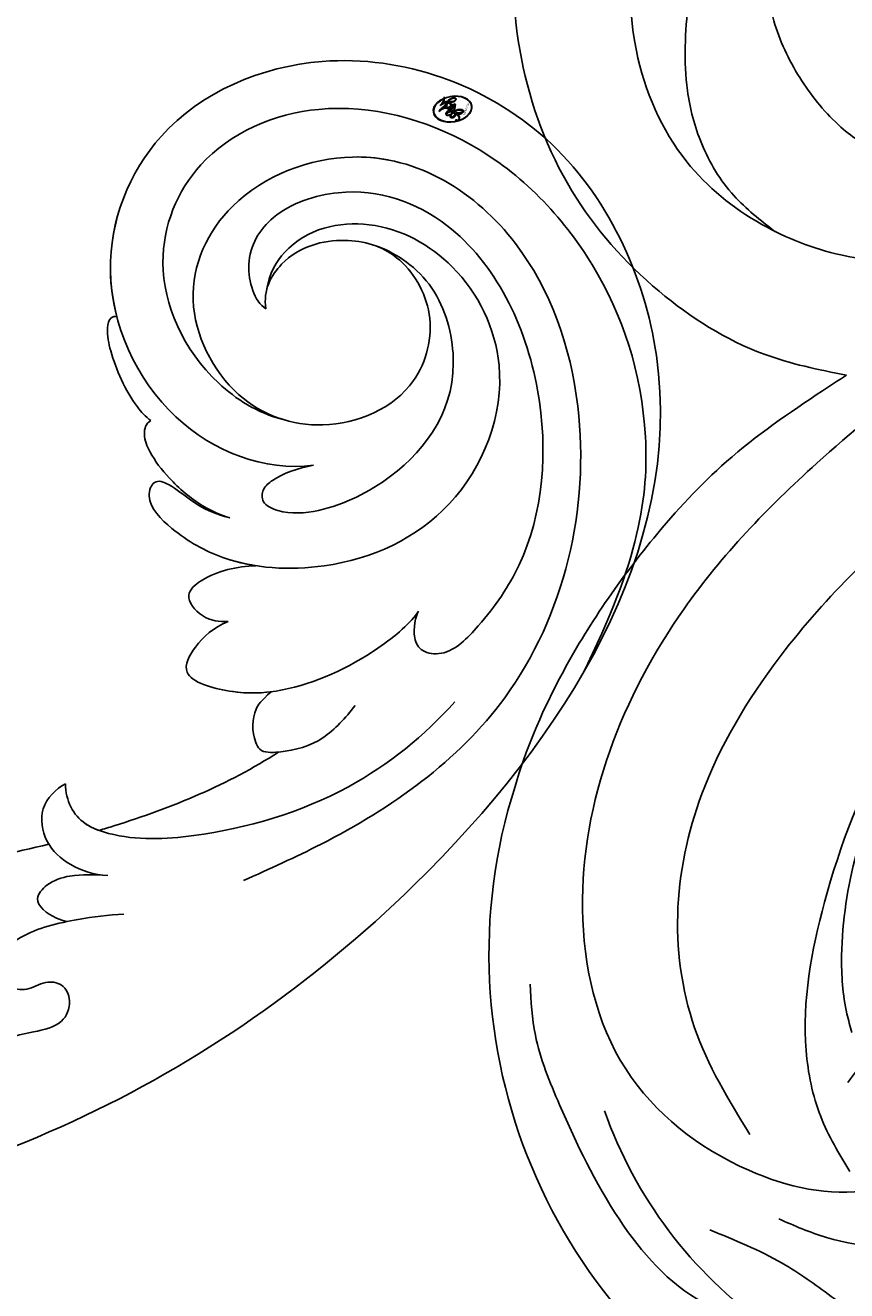
# Model space of a CAD drawing. Units: millimetres. Extents: x 282 to 2802, y 240 to 2022.
# Drawn here: x 2509 to 2512, y 631 to 636 of the extents above; entities that cross this region are included whole.
import ezdxf

# ---------------------------------------------------------------- set-up
doc = ezdxf.new("R2010")
doc.units = ezdxf.units.MM
doc.layers.add('H-06.木作(細線)', color=8, linetype='Continuous')
doc.layers.add('H-08.木作(細線)', color=8, linetype='Continuous')
doc.layers.add('logo', color=240, linetype='Continuous', plot=False)
doc.styles.get("Standard").update_dxf_attribs({"font": 'arial.ttf'})

# ---------------------------------------------------------------- blocks, each defined once
blk = doc.blocks.new('SE-21052L-d')
at = {"layer": 'H-08.木作(細線)', "ltscale": 0.2}
for centre, radius, start, end in [((-91.365, -49.104), 25.448, 180.56914, 341.75726), ((-92.112, -49.889), 20.316, 217.50607, 252.93435)]:
    blk.add_arc(centre, radius, start, end, dxfattribs=at)
for points, knots in [([(-100.91, -21.087), (-100.427, -20.397), (-99.239, -18.698), (-98.165, -15.776), (-98.709, -12.744), (-99.771, -10.331), (-102.082, -9.101), (-103.836, -9.012), (-105.904, -9.269), (-105.483, -10.715), (-104.211, -11.593), (-103.583, -13.893), (-103.513, -16.483), (-104.778, -19.054), (-107.129, -20.888), (-110.437, -21.623), (-114.347, -21.423), (-118.832, -19.724), (-122.925, -15.107), (-124.541, -8.264), (-124.093, -1.446), (-122.69, 3.968), (-120.653, 6.943), (-119.296, 7.749), (-119.087, 7.872)], [0, 0, 0, 0, 2.535047, 6.238653, 8.902579, 11.632887, 13.846048, 16.12668, 17.619345, 18.289421, 19.959844, 22.190887, 25.021978, 27.650399, 30.442517, 33.678678, 37.58714, 42.08362, 47.688338, 55.325891, 62.501822, 68.044834, 72.043852, 72.769048, 72.769048, 72.769048, 72.769048]), ([(-100.91, -21.087), (-100.427, -20.397), (-99.239, -18.698), (-98.165, -15.776), (-98.709, -12.744), (-99.771, -10.331), (-102.082, -9.101), (-103.836, -9.012), (-105.904, -9.269), (-105.483, -10.715), (-104.211, -11.593), (-103.583, -13.893), (-103.513, -16.483), (-104.778, -19.054), (-107.129, -20.888), (-110.437, -21.623), (-114.347, -21.423), (-118.832, -19.724), (-122.925, -15.107), (-124.541, -8.264), (-124.093, -1.446), (-122.69, 3.968), (-120.653, 6.943), (-119.296, 7.749), (-119.087, 7.872)], [0, 0, 0, 0, 2.535047, 6.238653, 8.902579, 11.632887, 13.846048, 16.12668, 17.619345, 18.289421, 19.959844, 22.190887, 25.021978, 27.650399, 30.442517, 33.678678, 37.58714, 42.08362, 47.688338, 55.325891, 62.501822, 68.044834, 72.043852, 72.769048, 72.769048, 72.769048, 72.769048]), ([(-117.602, 1.065), (-118.088, 0.334), (-119.383, -1.612), (-120.502, -5.177), (-121.124, -9.081), (-120.526, -12.862), (-119.666, -16.071), (-117.948, -18.73), (-115.914, -20.482), (-114.233, -21.079), (-113.439, -21.362)], [0, 0, 0, 0, 2.622741, 6.987434, 11.086583, 14.348439, 18.402811, 20.942882, 23.748125, 26.260872, 26.260872, 26.260872, 26.260872]), ([(-108.246, -26.611), (-109.549, -26.785), (-112.724, -27.138), (-117.91, -25.843), (-123.246, -22.72), (-127.371, -17.572), (-129.537, -11.46), (-129.462, -7.269), (-129.24, -5.358)], [1.052999, 1.052999, 1.052999, 1.052999, 6.874542, 15.238926, 24.315759, 34.000969, 44.021642, 52.517784, 52.517784, 52.517784, 52.517784]), ([(-108.246, -26.611), (-109.549, -26.785), (-112.724, -27.138), (-117.91, -25.843), (-123.246, -22.72), (-127.371, -17.572), (-129.537, -11.46), (-129.462, -7.269), (-129.24, -5.358)], [1.052999, 1.052999, 1.052999, 1.052999, 6.874542, 15.238926, 24.315759, 34.000969, 44.021642, 52.517784, 52.517784, 52.517784, 52.517784]), ([(-108.246, -26.611), (-109.549, -26.785), (-112.724, -27.138), (-117.91, -25.843), (-123.246, -22.72), (-127.371, -17.572), (-129.537, -11.46), (-129.462, -7.269), (-129.24, -5.358)], [1.052999, 1.052999, 1.052999, 1.052999, 6.874542, 15.238926, 24.315759, 34.000969, 44.021642, 52.517784, 52.517784, 52.517784, 52.517784]), ([(-118.421, -7.878), (-118.218, -8.502), (-117.707, -10.046), (-116.558, -12.398), (-114.523, -14.451), (-112.26, -15.903), (-109.685, -16.616), (-107.078, -16.125), (-105.828, -13.888), (-106.315, -11.883), (-107.692, -11.066), (-109.229, -10.856), (-109.581, -8.625), (-109.09, -7.237), (-108.66, -6.529)], [0.278978, 0.278978, 0.278978, 0.278978, 3.207804, 7.528044, 11.790576, 15.931557, 19.338527, 23.65486, 26.416668, 29.949366, 31.408605, 33.434312, 36.153304, 39.788798, 39.788798, 39.788798, 39.788798]), ([(-118.421, -7.878), (-118.218, -8.502), (-117.707, -10.046), (-116.558, -12.398), (-114.523, -14.451), (-112.26, -15.903), (-109.685, -16.616), (-107.078, -16.125), (-105.828, -13.888), (-106.315, -11.883), (-107.692, -11.066), (-109.229, -10.856), (-109.581, -8.625), (-109.09, -7.237), (-108.66, -6.529)], [0.278978, 0.278978, 0.278978, 0.278978, 3.207804, 7.528044, 11.790576, 15.931557, 19.338527, 23.65486, 26.416668, 29.949366, 31.408605, 33.434312, 36.153304, 39.788798, 39.788798, 39.788798, 39.788798]), ([(-118.421, -7.878), (-118.218, -8.502), (-117.707, -10.046), (-116.558, -12.398), (-114.523, -14.451), (-112.26, -15.903), (-109.685, -16.616), (-107.078, -16.125), (-105.828, -13.888), (-106.315, -11.883), (-107.692, -11.066), (-109.229, -10.856), (-109.581, -8.625), (-109.09, -7.237), (-108.66, -6.529)], [0.278978, 0.278978, 0.278978, 0.278978, 3.207804, 7.528044, 11.790576, 15.931557, 19.338527, 23.65486, 26.416668, 29.949366, 31.408605, 33.434312, 36.153304, 39.788798, 39.788798, 39.788798, 39.788798]), ([(-98.013, -57.526), (-97.829, -56.96), (-97.398, -55.637), (-95.705, -53.734), (-92.736, -54.048), (-91.792, -56.439), (-92.279, -59.431), (-95.64, -62.636), (-101.691, -63.209), (-108.555, -60.753), (-113.884, -51.777), (-113.213, -40.616), (-107.974, -29.803), (-100.896, -19.568), (-87.387, -14.479), (-75.711, -14.061), (-68.968, -14.809), (-66.9, -15.039)], [0, 0, 0, 0, 1.787466, 4.171115, 7.106903, 8.71955, 11.32979, 15.806803, 21.448144, 28.787519, 36.408364, 51.00142, 60.062797, 72.568663, 87.132299, 101.231218, 107.470552, 107.470552, 107.470552, 107.470552]), ([(-98.013, -57.526), (-97.829, -56.96), (-97.398, -55.637), (-95.705, -53.734), (-92.736, -54.048), (-91.792, -56.439), (-92.279, -59.431), (-95.64, -62.636), (-101.691, -63.209), (-108.555, -60.753), (-113.884, -51.777), (-113.213, -40.616), (-107.974, -29.803), (-100.896, -19.568), (-87.387, -14.479), (-75.711, -14.061), (-68.968, -14.809), (-66.9, -15.039)], [0, 0, 0, 0, 1.787466, 4.171115, 7.106903, 8.71955, 11.32979, 15.806803, 21.448144, 28.787519, 36.408364, 51.00142, 60.062797, 72.568663, 87.132299, 101.231218, 107.470552, 107.470552, 107.470552, 107.470552]), ([(-101.54, -61.193), (-102.981, -60), (-105.795, -57.572), (-108.298, -52.354), (-108.845, -46.076), (-106.947, -38.402), (-102.99, -30.902), (-97.405, -24.107), (-90.556, -19.999), (-82.585, -17.21), (-74.29, -16.182), (-66.687, -17.018), (-60.158, -18.811), (-55.028, -20.724), (-50.817, -23.09), (-48.061, -26.67), (-43.174, -29.281), (-36.942, -33.282), (-29.798, -36.329), (-22.441, -39.728), (-15.315, -41.34), (-7.763, -43.285), (-0.714, -44.111), (7.035, -44.449), (13.679, -44.327), (18.622, -44.372), (21.202, -44.685), (22.804, -45.892), (24.47, -45.42), (25.312, -44.324), (24.792, -42.795), (22.46, -42.373), (18.268, -43.569), (10.658, -43.227), (1.219, -43.428), (-7.709, -42.639), (-12.937, -41.8), (-14.975, -41.463)], [0, 0, 0, 0, 8.246768, 16.588405, 25.004942, 35.80148, 51.102996, 62.53475, 74.283446, 86.204232, 99.993534, 111.142209, 119.999693, 129.929281, 135.747189, 141.214736, 149.44661, 160.402362, 174.345444, 183.92633, 196.439119, 206.7614, 218.648939, 227.931557, 241.363257, 248.006511, 250.367665, 252.718494, 255.565278, 257.223494, 259.234687, 261.448415, 266.980454, 278.6872, 294.874226, 309.266146, 318.472123, 318.472123, 318.472123, 318.472123]), ([(-101.54, -61.193), (-102.981, -60), (-105.795, -57.572), (-108.298, -52.354), (-108.845, -46.076), (-106.947, -38.402), (-102.99, -30.902), (-97.405, -24.107), (-90.556, -19.999), (-82.585, -17.21), (-74.29, -16.182), (-66.687, -17.018), (-60.158, -18.811), (-55.038, -20.72), (-51.921, -22.47), (-50.943, -23.324)], [0, 0, 0, 0, 8.246768, 16.588405, 25.004942, 35.80148, 51.102996, 62.53475, 74.283446, 86.204232, 99.993534, 111.142209, 119.999693, 129.929281, 135.700853, 135.700853, 135.700853, 135.700853]), ([(-88.207, -25.712), (-89.762, -26.856), (-93.232, -29.41), (-98.044, -34.56), (-101.555, -41.746), (-101.864, -49.548), (-101.043, -55.646), (-98.887, -59.449), (-97.372, -60.758), (-96.645, -61.387)], [0, 0, 0, 0, 5.786827, 12.909203, 20.968112, 29.136283, 36.015411, 39.118553, 41.987604, 41.987604, 41.987604, 41.987604]), ([(-116.811, -49.357), (-116.872, -47.61), (-116.5, -43.2), (-114.826, -37.412), (-112.313, -31.837), (-109.936, -28.732), (-108.522, -26.955), (-108.246, -26.611)], [154.015127, 154.015127, 154.015127, 154.015127, 161.78847, 173.523685, 180.743425, 188.893524, 190.857083, 190.857083, 190.857083, 190.857083]), ([(-116.811, -49.357), (-116.872, -47.61), (-116.5, -43.2), (-114.826, -37.412), (-112.313, -31.837), (-109.936, -28.732), (-108.522, -26.955), (-108.246, -26.611)], [154.015127, 154.015127, 154.015127, 154.015127, 161.78847, 173.523685, 180.743425, 188.893524, 190.857083, 190.857083, 190.857083, 190.857083]), ([(-116.811, -49.357), (-116.872, -47.61), (-116.5, -43.2), (-114.826, -37.412), (-112.313, -31.837), (-109.936, -28.732), (-108.522, -26.955), (-108.246, -26.611)], [154.015127, 154.015127, 154.015127, 154.015127, 161.78847, 173.523685, 180.743425, 188.893524, 190.857083, 190.857083, 190.857083, 190.857083]), ([(-96.422, -34.435), (-96.999, -35.126), (-98.94, -37.449), (-100.802, -41.907), (-101.117, -47.312), (-100.436, -51.428), (-99.39, -54.039), (-98.72, -55.027), (-98.552, -55.269)], [0, 0, 0, 0, 4.008709, 13.477984, 20.83802, 27.909587, 31.9186, 33.229663, 33.229663, 33.229663, 33.229663]), ([(-99.066, -64.477), (-98.288, -64.549), (-95.738, -64.782), (-91.648, -63.676), (-89.089, -59.754), (-88.179, -55.879), (-89.196, -53.393), (-89.891, -52.541)], [0, 0, 0, 0, 3.498319, 11.462753, 17.149396, 23.616232, 28.425788, 28.425788, 28.425788, 28.425788]), ([(-98.074, -69.31), (-99.117, -69.351), (-102, -69.463), (-106.384, -66.841), (-109.731, -63.306), (-112.313, -60.319), (-113.02, -58.523), (-113.31, -57.787)], [0, 0, 0, 0, 3.091286, 8.547936, 14.466511, 17.865518, 20.224574, 20.224574, 20.224574, 20.224574]), ([(-86.674, -59.15), (-86.937, -59.439), (-87.53, -60.45), (-87.684, -62.271), (-87.597, -64.365), (-88.623, -66.236), (-90.267, -67.511), (-92.809, -67.995), (-95.439, -67.181), (-98.555, -66.173), (-100.691, -66.031), (-101.915, -65.95)], [6.200559, 6.200559, 6.200559, 6.200559, 7.925105, 11.247529, 14.203145, 17.127943, 20.355952, 23.173676, 28.296398, 32.344453, 37.779334, 37.779334, 37.779334, 37.779334])]:
    blk.add_open_spline(points, degree=3, knots=knots, dxfattribs=at)
blk = doc.blocks.new('logo')
at = {"layer": 'logo'}
h = blk.add_hatch(color=256, dxfattribs=at)
edge = h.paths.add_edge_path()
edge.add_ellipse((0.18, 0.605), major_axis=(0.323, 0.566), ratio=0.659111, start_angle=263.8576, end_angle=429.825)
edge.add_arc((0.018, 1.392), 0.399, 258.9967, 261.058)
edge.add_ellipse((0.179, 0.602), major_axis=(0.314, 0.551), ratio=0.659838, start_angle=263.243, end_angle=428.5195, ccw=False)
edge.add_arc((0.507, 0.375), 0.0433, 263.9962, 282.4455)
edge = h.paths.add_edge_path()
edge.add_ellipse((0.179, 0.602), major_axis=(0.314, 0.551), ratio=0.659838, start_angle=70.2744, end_angle=262.8394, ccw=False)
edge.add_arc((0.031, 1.204), 0.237, 245.2323, 248.2557, ccw=False)
edge.add_ellipse((0.18, 0.605), major_axis=(0.323, 0.566), ratio=0.659111, start_angle=71.1999, end_angle=263.5875)
edge.add_arc((0.503, 0.367), 0.0389, 266.4658, 288.3928, ccw=False)
edge = h.paths.add_edge_path(flags=17)
edge.add_line((0.196, 1.02), (0.196, 1.034))
edge.add_arc((0.018, 1.392), 0.399, 261.058, 296.4699, ccw=False)
edge.add_ellipse((0.179, 0.602), major_axis=(0.314, 0.551), ratio=0.659838, start_angle=68.5195, end_angle=70.2744)
edge.add_arc((0.031, 1.204), 0.237, 248.2557, 287.7329)
edge.add_arc((0.179, 0.843), 0.155, 119.2735, 139.7006)
edge.add_arc((0.447, 0.586), 0.526, 137.2638, 146.3296)
edge.add_arc((0.7, 0.487), 0.794, 150.4954, 153.1332)
edge.add_arc((0.175, 0.067), 0.799, 100.8186, 103.2077, ccw=False)
edge.add_arc((0.303, 0.684), 0.325, 138.9231, 148.8948, ccw=False)
edge.add_arc((0.625, 0.395), 0.758, 124.4657, 138.4002, ccw=False)
edge = h.paths.add_edge_path()
edge.add_arc((0.031, 1.204), 0.237, 233.3596, 245.2323)
edge.add_ellipse((0.18, 0.605), major_axis=(0.323, 0.566), ratio=0.659111, start_angle=69.825, end_angle=71.1999, ccw=False)
edge.add_arc((0.018, 1.392), 0.399, 251.1923, 258.9967, ccw=False)
h.paths.add_polyline_path([(-0.052, 0.816, -0.021859), (-0.015, 0.831, -0.004955), (-0.008, 0.845, 0.012967), (-0.048, 0.835, 0.223317), (-0.201, 0.653, 0.425243), (-0.168, 0.61, 0.393247), (-0.018, 0.739, -0.084558), (0.019, 0.842, 0.019194), (-0.015, 0.831, 0.004726), (-0.021, 0.818, 0.021148), (-0.039, 0.731, -0.080721), (-0.066, 0.665, -0.104113), (-0.11, 0.634, -0.094873), (-0.162, 0.621, -0.207877), (-0.181, 0.643, -0.223034), (-0.178, 0.671, -0.16869)], flags=17)
h.paths.add_polyline_path([(0.36, 0.974, 0.088592), (0.284, 0.953, 0.140724), (0.198, 0.82, -0.012272), (0.202, 0.815, -0.041532), (0.215, 0.797, 0.005558), (0.221, 0.816, -0.187874)], flags=17)
h.paths.add_polyline_path([(0.19, 0.73, 0.011592), (0.205, 0.768, 0.056884), (0.192, 0.79, -0.271208), (0.105, 0.711, -0.679677), (0.04, 0.816, -0.290071), (0.157, 0.822, -0.103922), (0.192, 0.79, 0.053349), (0.197, 0.815, -0.004508), (0.198, 0.82, 0.220604), (0.098, 0.865, -0.015501), (0.046, 0.849, 0.008768), (0.03, 0.845, 0.029539), (0.018, 0.836, 1.009367)], flags=17)
h.paths.add_polyline_path([(0.215, 0.797, -0.008928), (0.205, 0.768, -0.347678), (0.168, 0.631, 0.00727), (0.064, 0.579, -0.035606), (0.059, 0.576, 0.01139), (0.067, 0.571, 0.012101), (0.155, 0.61, 0.461639)], flags=17)
h.paths.add_polyline_path([(0.108, 0.674, 0.433181), (0.027, 0.632, 0.04486), (0.026, 0.62, -0.026783), (0.038, 0.622, -0.142026), (0.05, 0.642, -0.307429), (0.086, 0.662, -0.953401), (0.071, 0.621, 0.069613), (0.038, 0.622, 0.042891), (0.037, 0.615, -0.067719), (0.07, 0.614, 0.893379)], flags=17)
h.paths.add_polyline_path([(0.021, 0.612, -0.009243), (0.026, 0.613, -0.026651), (0.026, 0.62, 0.013684), (0.019, 0.619, 0.174326), (-0.003, 0.606, 0.391287), (0.006, 0.571, 0.210555), (0.042, 0.563), (0.043, 0.562, 0.001326), (0.053, 0.565, -0.005065), (0.05, 0.567, -0.027528), (0.045, 0.572, -0.195292), (0.017, 0.58, -0.659298)], flags=17)
h.paths.add_polyline_path([(0.037, 0.615, 0.023127), (0.026, 0.613, 0.184672), (0.045, 0.572, 0.098355), (0.059, 0.576, -0.009788), (0.052, 0.58, -0.240413)], flags=17)
h.paths.add_polyline_path([(0.067, 0.571, -0.002039), (0.053, 0.565, 0.07599), (0.096, 0.548, 0.108431), (0.234, 0.551, -0.004552), (0.233, 0.557, -0.028332), (0.168, 0.549, -0.123708)], flags=17)
h.paths.add_polyline_path([(0.396, 0.739, -0.55173), (0.424, 0.688, -0.18979), (0.304, 0.573, -0.013881), (0.272, 0.565, 0.011039), (0.273, 0.556, 0.022162), (0.295, 0.562, -0.010966), (0.311, 0.568, -0.001761), (0.346, 0.584, 0.034744), (0.376, 0.603, 0.086103), (0.433, 0.672, 0.506659), (0.398, 0.764, 0.355205), (0.25, 0.674, 0.093422), (0.233, 0.557, 0.017263), (0.272, 0.565, -0.31391)], flags=17)
h.paths.add_polyline_path([(0.259, 0.546, -0.009702), (0.273, 0.553, -0.004936), (0.273, 0.556, -0.035369), (0.237, 0.552, -0.002587), (0.234, 0.551, 0.014405), (0.235, 0.532, -0.020509)], flags=17)
h.paths.add_polyline_path([(0.273, 0.547, -0.007857), (0.273, 0.553, 0.009702), (0.259, 0.546, 0.020509), (0.235, 0.532, 0.000681), (0.235, 0.532, -0.002588), (0.236, 0.526, -0.013713), (0.249, 0.534, -0.01198)], flags=17)
h.paths.add_polyline_path([(0.278, 0.52, -0.036579), (0.273, 0.547, 0.01198), (0.249, 0.534, 0.013411), (0.236, 0.526, 0.001089), (0.235, 0.525, 0.015933), (0.236, 0.427, -0.190203), (0.187, 0.304, -0.266161), (0.121, 0.269, -0.207317), (0.183, 0.477, -0.064593), (0.235, 0.525, -0.001017), (0.235, 0.532, -0.000681), (0.235, 0.532, 0.152538), (0.108, 0.383, 0.230241), (0.111, 0.238, 0.234095), (0.211, 0.271, 0.172717), (0.274, 0.375, 0.028132), (0.281, 0.441, -0.014352), (0.282, 0.459, 0.062016), (0.314, 0.448, 0.349487), (0.465, 0.526, 0.392407), (0.436, 0.606, 0.130108), (0.383, 0.6, 0.001865), (0.346, 0.584, -0.054721), (0.295, 0.562, 0.014593), (0.273, 0.553, 0.007857), (0.273, 0.547, -0.01108), (0.297, 0.557, -0.100678), (0.408, 0.588, -0.349203), (0.432, 0.566, -0.402437), (0.316, 0.465, -0.009974), (0.317, 0.469, 0.613372), (0.295, 0.508, 0.175713), (0.279, 0.503, -0.002484), (0.28, 0.49, -0.463644), (0.302, 0.493, -0.513768), (0.3, 0.467, -0.075052), (0.281, 0.477, 0.007944)], flags=17)
h.paths.add_polyline_path([(0.314, 0.448, -0.062016), (0.282, 0.459, -0.007786), (0.281, 0.441, 0.027572), (0.283, 0.405, 0.0582), (0.284, 0.397, 0.26466), (0.379, 0.293, 0.315327), (0.495, 0.329, -0.025867), (0.491, 0.33, -0.380363), (0.353, 0.328, -0.153954), (0.315, 0.405, -0.090831)], flags=17)
h.paths.add_polyline_path([(0.464, 0.368, 0.336432), (0.491, 0.33, 0.025867), (0.495, 0.329, 0.026394), (0.499, 0.332, -0.025927), (0.494, 0.333, -0.173285), (0.471, 0.351, -0.685315), (0.487, 0.383, -0.491027), (0.503, 0.345, -0.040547), (0.494, 0.333, 0.025927), (0.499, 0.332, 0.139653), (0.512, 0.356, 1.004843)], flags=17)
h.paths.add_polyline_path([(0.406, 1.004, 0.143839), (0.349, 0.996, 0.069213), (0.284, 0.953, -0.088592), (0.36, 0.974, 0.404636)], flags=17)
h.paths.add_polyline_path([(0.27, 0.946, -0.01627), (0.284, 0.953, -0.069213), (0.349, 0.996, 0.037626), (0.224, 0.933, -0.082213), (0.038, 0.855, 0.004306), (0.024, 0.852, 0.008989), (0.019, 0.842, -0.006474), (0.03, 0.845, -0.136946), (0.098, 0.865, 0.054668)], flags=17)
for points in [[(0.019, 0.842, 0.019194), (-0.015, 0.831, 0.004726), (-0.021, 0.818, -0.044587), (-0.044, 0.732, -0.07623), (-0.075, 0.671, -0.235864), (-0.162, 0.623, -0.450297), (-0.178, 0.671, -0.16869), (-0.052, 0.816, -0.021859), (-0.015, 0.831, -0.004955), (-0.008, 0.845, 0.012967), (-0.048, 0.835, 0.223317), (-0.201, 0.653, 0.425243), (-0.168, 0.61, 0.393247), (-0.018, 0.739, -0.084558)], [(-0.162, 0.623, -0.206522), (-0.181, 0.643, 0.207877), (-0.162, 0.621, 0.024305), (-0.148, 0.623, -0.043373)], [(0.273, 0.556, -0.011039), (0.272, 0.565, -0.017263), (0.233, 0.557, 0.004552), (0.234, 0.551, 0.002587), (0.237, 0.552, 0.035369)]]:
    blk.add_hatch(color=256, dxfattribs=at).paths.add_polyline_path(points)
h = blk.add_hatch(color=256, dxfattribs=at)
edge = h.paths.add_edge_path()
edge.add_ellipse((0.179, 0.602), major_axis=(0.314, 0.551), ratio=0.659838, start_angle=68.5195, end_angle=70.2744, ccw=False)
edge.add_arc((0.018, 1.392), 0.399, 258.9967, 261.058, ccw=False)
edge.add_ellipse((0.18, 0.605), major_axis=(0.323, 0.566), ratio=0.659111, start_angle=69.825, end_angle=71.1999)
edge.add_arc((0.031, 1.204), 0.237, 245.2323, 248.2557)
h = blk.add_hatch(color=256, dxfattribs=at)
h.paths.add_polyline_path([(0.215, 0.797, 0.041532), (0.202, 0.815, 0.012272), (0.198, 0.82, 0.004508), (0.197, 0.815, -0.053349), (0.192, 0.79, -0.056884), (0.205, 0.768, 0.008928)])
h.paths.add_polyline_path([(0.019, 0.842, -0.008989), (0.024, 0.852, 0.010425), (-0.008, 0.845, 0.004955), (-0.015, 0.831, -0.019194)])
h.paths.add_polyline_path([(0.098, 0.865, 0.136946), (0.03, 0.845, -0.008768), (0.046, 0.849, 0.015501)])
h.paths.add_polyline_path([(0.038, 0.622, 0.026783), (0.026, 0.62, 0.026651), (0.026, 0.613, -0.023127), (0.037, 0.615, -0.042891)])
h.paths.add_polyline_path([(0.067, 0.571, -0.01139), (0.059, 0.576, -0.098355), (0.045, 0.572, 0.027528), (0.05, 0.567, 0.005065), (0.053, 0.565, 0.002039)])
for p, q in [((0.196, 1.034), (0.196, 1.02)), ((0.043, 0.562), (0.042, 0.563))]:
    blk.add_line(p, q, dxfattribs=at)
at = {"layer": 'logo', "lineweight": 0}
for p, q in [((0.196, 1.02), (0.196, 1.034)), ((0.042, 0.563), (0.043, 0.562))]:
    blk.add_line(p, q, dxfattribs=at)
at = {"layer": 'logo'}
for points in [[(-0.168, 0.61, -0.425243), (-0.201, 0.653, -0.223317), (-0.048, 0.835, -0.027703), (0.038, 0.855, 0.082213), (0.224, 0.933, -0.037626), (0.349, 0.996, -0.143839), (0.406, 1.004, -0.872775)], [(0.196, 1.02, 0.060876), (0.058, 0.898, 0.137716), (-0.018, 0.739, -0.393247), (-0.168, 0.61, 79.578459)], [(-0.111, 1.014, 0.200172), (0.196, 1.034, -0.066965)], [(-0.111, 1.014, 0.241802), (0.103, 0.978, 0.575938)], [(-0.052, 0.816, -0.056349), (0.046, 0.849, 0.070229), (0.27, 0.946, 0.769245)], [(0.061, 0.943, 0.039578), (0.009, 0.878, 0.021193), (-0.021, 0.818, 0.700396)], [(0.018, 0.836, -0.416943), (0.202, 0.815, 0.828532)], [(0.103, 0.978, 0.089367), (0.061, 0.943, 0.028397)], [(0.193, 1.018, 0.002733), (0.196, 1.02)], [(0.349, 0.996, 0.216717), (0.197, 0.815, 0.638327)], [(0.36, 0.974, 0.187874), (0.221, 0.816, 0.783226)], [(0.27, 0.946, -0.105013), (0.36, 0.974, 0.404636), (0.406, 1.004, 1.743742)], [(-0.162, 0.621, -0.434531), (-0.178, 0.671, -0.16869), (-0.052, 0.816, 0.909183)], [(-0.021, 0.818, 0.021148), (-0.039, 0.731, 0.658186)], [(0.042, 0.563, -0.210555), (0.006, 0.571, -0.391287), (-0.003, 0.606, -0.174326), (0.019, 0.619, -0.110406), (0.071, 0.621, 0.953401), (0.086, 0.662)], [(0.221, 0.816, -0.026083), (0.19, 0.73, -1.009367), (0.018, 0.836, 0.624773)], [(0.064, 0.579, -0.338614), (0.017, 0.58, -0.659298), (0.021, 0.612, -0.100316), (0.07, 0.614, 0.893379), (0.108, 0.674, 0.433181), (0.027, 0.632, 0.289299), (0.05, 0.567, 0.081086), (0.096, 0.548, -0.684784)], [(0.197, 0.815, -0.329321), (0.105, 0.711, -0.679677), (0.04, 0.816, 0.415871)], [(0.086, 0.662, 0.307429), (0.05, 0.642, 0.446432), (0.052, 0.58, 0.145269), (0.168, 0.549, -0.214979)], [(0.04, 0.816, -0.290071), (0.157, 0.822, -0.539799), (0.168, 0.631, 0.00727), (0.064, 0.579, -1.51475)], [(0.155, 0.61, -0.015466), (0.043, 0.562, 0.608014)], [(0.282, 0.459, -0.035926), (0.274, 0.375, -0.172717), (0.211, 0.271, -0.234095), (0.111, 0.238, -0.230241), (0.108, 0.383, -0.17359), (0.259, 0.546)], [(0.096, 0.548, 0.111049), (0.237, 0.552, 0.147976), (0.376, 0.603, 0.393525)], [(0.235, 0.532, 0.016972), (0.236, 0.427, -0.190203), (0.187, 0.304, -0.266161), (0.121, 0.269, -0.290937), (0.249, 0.534, 0.211969)], [(0.202, 0.815, -0.513007), (0.155, 0.61, -1.702754)], [(0.168, 0.549, 0.059536), (0.304, 0.573, 0.18979), (0.424, 0.688, 0.55173), (0.396, 0.739, 0.38162), (0.278, 0.52, -0.007944), (0.281, 0.477, -0.007944)], [(0.376, 0.603, 0.086103), (0.433, 0.672, 0.506659), (0.398, 0.764, 0.355205), (0.25, 0.674, 0.113269), (0.235, 0.532, 0.583131)], [(0.249, 0.534, -0.023063), (0.297, 0.557, -0.100678), (0.408, 0.588, -0.349203), (0.432, 0.566, -0.402437), (0.316, 0.465, -0.247136)], [(0.259, 0.546, -0.035274), (0.311, 0.568, -0.003626), (0.383, 0.6, 0.389489)], [(0.279, 0.503, -0.175713), (0.295, 0.508, -0.613372), (0.317, 0.469)], [(0.3, 0.467, 0.513768), (0.302, 0.493, 0.463644), (0.28, 0.49, 0.463644)], [(0.3, 0.467, -0.075052), (0.281, 0.477)], [(0.383, 0.6, -0.130108), (0.436, 0.606, -0.392407), (0.465, 0.526, -0.420619), (0.282, 0.459, -0.420619)], [(0.314, 0.448, 0.090831), (0.315, 0.405, 0.169704), (0.359, 0.322)], [(0.317, 0.469, 0.009974), (0.316, 0.465, 0.009974)], [(0.512, 0.356, -0.166662), (0.495, 0.329, -0.70739)]]:
    blk.add_lwpolyline(points, format="xyb", dxfattribs=at)
at = {"layer": 'logo', "lineweight": 0}
for centre, radius, start, end in [((0.018, 1.392), 0.399, 251.1923, 296.4699), ((0.175, 0.067), 0.799, 103.2077, 106.1792), ((0.7, 0.487), 0.794, 153.1332, 154.2687), ((0.7, 0.487), 0.794, 153.1332, 154.2687), ((0.7, 0.487), 0.794, 150.4954, 153.1332), ((0.175, 0.067), 0.799, 100.8186, 103.2077), ((0.175, 0.067), 0.799, 100.8186, 103.2077), ((0.447, 0.586), 0.526, 137.2638, 146.3296), ((0.099, 0.734), 0.131, 121.8036, 128.5716), ((0.303, 0.684), 0.325, 148.8948, 150.9548), ((0.303, 0.684), 0.325, 148.8948, 150.9548), ((0.144, 0.398), 0.462, 104.2662, 105.7498), ((0.303, 0.684), 0.325, 138.9231, 148.8948), ((0.175, 0.067), 0.799, 99.8317, 100.8186), ((0.099, 0.734), 0.131, 90.6121, 121.8036), ((0.144, 0.398), 0.462, 102.2567, 104.2662), ((-0.104, 1.456), 0.618, 283.2744, 302.0739), ((-0.185, 1.693), 0.875, 285.3109, 288.8633), ((0.625, 0.395), 0.758, 124.4657, 138.4002), ((0.179, 0.843), 0.155, 119.2735, 139.7006), ((-0.185, 1.693), 0.875, 288.8633, 301.3798), ((0.099, 0.734), 0.131, 40.8505, 90.6121), ((0.473, 0.738), 0.286, 131.3266, 163.3678), ((0.494, 0.717), 0.291, 117.4328, 159.9943), ((0.709, 0.134), 0.935, 112.6486, 121.2678), ((0.382, 0.749), 0.226, 115.8995, 119.6279), ((0.473, 0.738), 0.286, 115.4894, 131.3266), ((0.473, 0.738), 0.286, 115.4894, 131.3266), ((0.382, 0.749), 0.226, 95.6485, 115.8995), ((0.382, 0.749), 0.226, 95.6485, 115.8995), ((0.391, 0.904), 0.101, 81.2439, 113.9848), ((0.368, 1.013), 0.0392, 258.5502, 346.6702), ((-0.164, 0.648), 0.0374, 171.8348, 263.9838), ((0.069, 0.581), 0.28, 114.7362, 165.0904), ((-0.149, 0.654), 0.0336, 149.7688, 246.7364), ((0.093, 0.562), 0.292, 119.8523, 158.1526), ((-0.162, 0.756), 0.146, 267.5844, 353.4527), ((-0.167, 0.734), 0.111, 272.2715, 325.3573), ((-0.258, 0.803), 0.225, 324.2142, 341.6511), ((0.144, 0.398), 0.462, 110.1482, 115.1572), ((-0.514, 0.903), 0.5, 339.9296, 350.1414), ((0.7, 0.487), 0.794, 154.2687, 155.3518), ((0.303, 0.684), 0.325, 150.9548, 170.2881), ((0.144, 0.398), 0.462, 105.7498, 110.1482), ((0.144, 0.398), 0.462, 105.7498, 110.1482), ((0.02, 0.593), 0.027, 151.6425, 237.1215), ((0.025, 0.581), 0.0386, 98.6046, 138.1597), ((0.103, 0.783), 0.101, 147.8295, 328.8978), ((0.032, 0.608), 0.0459, 234.5859, 282.1467), ((0.026, 0.595), 0.0177, 105.7526, 239.3398), ((0.041, 0.61), 0.0383, 230.8646, 275.0659), ((0.051, 0.506), 0.117, 102.4178, 105.5537), ((0.05, 0.493), 0.123, 101.6186, 103.7368), ((0.09, 0.617), 0.064, 167.0919, 177.3661), ((0.051, 0.506), 0.117, 96.281, 102.4178), ((0.051, 0.506), 0.117, 96.281, 102.4178), ((0.09, 0.617), 0.064, 177.3661, 183.4727), ((0.09, 0.617), 0.064, 177.3661, 183.4727), ((0.05, 0.493), 0.123, 96.3193, 101.6186), ((0.05, 0.493), 0.123, 96.3193, 101.6186), ((0.09, 0.617), 0.064, 183.4727, 225.325), ((0.093, 0.777), 0.0664, 143.3048, 280.117), ((0.087, 0.615), 0.0622, 70.679, 164.3644), ((0.079, 0.612), 0.0419, 166.1009, 175.9249), ((0.079, 0.612), 0.0419, 166.1009, 175.9249), ((0.05, 0.493), 0.123, 80.8228, 96.3193), ((0.079, 0.612), 0.0419, 175.9249, 229.9973), ((0.079, 0.612), 0.0419, 133.7672, 166.1009), ((0.051, 0.506), 0.117, 80.3525, 96.281), ((0.102, 0.727), 0.11, 60.1861, 124.8898), ((-0.678, 2.39), 1.965, 291.5203, 291.8241), ((0.041, 0.61), 0.0383, 275.0659, 297.535), ((0.09, 0.617), 0.064, 225.325, 231.6324), ((0.082, 0.625), 0.0367, 83.4964, 151.8522), ((0.132, 0.699), 0.155, 238.0585, 239.2194), ((0.161, 0.76), 0.211, 238.695, 240.9381), ((-0.678, 2.39), 1.965, 291.8241, 292.2914), ((0.132, 0.699), 0.155, 239.2194, 256.6015), ((0.041, 0.61), 0.0383, 297.535, 305.6919), ((0.161, 0.76), 0.211, 240.9381, 243.5484), ((1.923, -2.983), 4.018, 115.8994, 117.5656), ((-0.678, 2.39), 1.965, 292.2914, 295.0645), ((0.161, 0.76), 0.211, 243.5484, 271.7569), ((0.086, 0.646), 0.0353, 243.9263, 51.0341), ((0.077, 0.642), 0.0217, 251.3968, 65.9306), ((0.158, 0.863), 0.321, 258.87, 283.6239), ((0.081, 0.826), 0.116, 281.7653, 342.4614), ((0.41, 0.254), 0.329, 122.0966, 156.7882), ((0.393, 0.302), 0.273, 124.9761, 186.879), ((0.105, 0.729), 0.13, 292.5765, 31.6961), ((0.1, 0.723), 0.114, 36.3079, 60.04), ((0.1, 0.723), 0.114, 306.5995, 23.2852), ((0.138, 1.13), 0.581, 272.9888, 279.4802), ((-0.615, 1.072), 0.874, 336.959, 339.6154), ((0.081, 0.826), 0.116, 342.4614, 354.6764), ((0.081, 0.826), 0.116, 342.4614, 354.6764), ((0.1, 0.723), 0.114, 23.2852, 36.3079), ((0.1, 0.723), 0.114, 23.2852, 36.3079), ((0.473, 0.738), 0.286, 163.3678, 164.401), ((0.473, 0.738), 0.286, 163.3678, 164.401), ((0.099, 0.734), 0.131, 38.0381, 40.8505), ((0.099, 0.734), 0.131, 38.0381, 40.8505), ((0.105, 0.729), 0.13, 31.6961, 41.2089), ((0.105, 0.729), 0.13, 31.6961, 41.2089), ((-0.615, 1.072), 0.874, 339.6154, 341.6615), ((-0.615, 1.072), 0.874, 339.6154, 341.6615), ((-0.615, 1.072), 0.874, 341.6615, 342.9354), ((0.138, 1.13), 0.581, 279.4802, 283.4362), ((0.553, 0.57), 0.32, 182.4453, 183.4886), ((0.158, 0.863), 0.321, 283.6239, 284.2167), ((0.553, 0.57), 0.32, 183.4886, 186.7897), ((0.41, 0.254), 0.329, 117.3968, 122.0966), ((-0.305, 0.454), 0.545, 7.5429, 8.1488), ((0.553, 0.57), 0.32, 186.7897, 186.9458), ((0.399, 0.297), 0.281, 122.374, 125.4474), ((0.221, 0.807), 0.256, 273.4512, 281.5539), ((0.522, 0.026), 0.577, 115.5374, 118.2829), ((0.379, 0.628), 0.137, 82.2276, 160.4489), ((0.442, 0.183), 0.406, 114.5532, 116.7766), ((0.46, 0.563), 0.187, 109.838, 179.5483), ((0.138, 1.13), 0.581, 283.4362, 286.6173), ((0.46, 0.563), 0.187, 179.5483, 182.0782), ((0.221, 0.807), 0.256, 281.5539, 286.6322), ((0.442, 0.183), 0.406, 111.2089, 114.5532), ((0.522, 0.026), 0.577, 112.9982, 115.5374), ((0.46, 0.563), 0.187, 182.0782, 183.2094), ((0.46, 0.563), 0.187, 183.2094, 185.01), ((0.46, 0.563), 0.187, 185.01, 193.3895), ((-1.08, 0.389), 1.364, 3.6768, 5.4974), ((0.293, 0.484), 0.0241, 86.756, 126.6195), ((-1.08, 0.389), 1.364, 4.2266, 4.7959), ((0.293, 0.482), 0.0148, 48.9877, 148.4858), ((0.322, 0.536), 0.0724, 235.2903, 252.4587), ((0.602, 0.437), 0.32, 175.9493, 185.5558), ((0.602, 0.437), 0.32, 175.9493, 185.5558), ((0.341, 0.582), 0.136, 244.3758, 335.626), ((0.341, 0.582), 0.136, 244.3758, 258.5706), ((0.221, 0.807), 0.256, 286.6322, 299.1609), ((0.442, 0.183), 0.406, 108.6958, 111.2089), ((0.296, 0.483), 0.0251, 327.1994, 93.2945), ((0.428, 0.299), 0.29, 94.0374, 117.0335), ((0.292, 0.481), 0.016, 301.3037, 50.0743), ((0.218, 0.783), 0.227, 292.2367, 335.222), ((2.553, -4.358), 5.412, 114.0704, 114.474), ((0.322, 0.576), 0.111, 267.175, 354.8617), ((0.427, 0.44), 0.113, 165.2767, 167.5624), ((0.221, 0.807), 0.256, 299.1609, 307.1205), ((2.553, -4.358), 5.412, 113.6429, 114.0704), ((0.207, 0.803), 0.262, 310.2009, 329.8856), ((0.42, 0.504), 0.103, 81.5328, 111.1847), ((0.394, 0.705), 0.0345, 330.444, 85.9913), ((0.382, 0.705), 0.0613, 327.2799, 74.7579), ((0.406, 0.562), 0.0267, 8.5098, 85.5073), ((0.407, 0.55), 0.0627, 337.3085, 63.01), ((0.258, 0.314), 0.166, 155.203, 207.0666), ((0.321, 0.405), 0.038, 179.2922, 192.6156), ((0.422, 0.428), 0.142, 192.9154, 252.2115), ((0.456, 0.428), 0.143, 189.1555, 227.6818), ((0.421, 0.406), 0.104, 219.3152, 312.3495), ((0.411, 0.394), 0.106, 252.0283, 322.0343), ((0.488, 0.362), 0.0248, 345.864, 166.4176), ((0.503, 0.367), 0.0389, 177.6916, 252.0699), ((0.485, 0.364), 0.0192, 85.2505, 222.9442), ((0.507, 0.375), 0.0433, 213.0653, 252.3889), ((0.48, 0.358), 0.0263, 331.2506, 75.8597), ((0.503, 0.367), 0.0389, 252.0699, 306.6919), ((0.426, 0.395), 0.0917, 317.7365, 327.0242), ((0.507, 0.375), 0.0433, 252.3889, 295.424)]:
    blk.add_arc(centre, radius, start, end, dxfattribs=at)
at = {"layer": 'logo'}
for centre, major_axis, ratio in [((0.18, 0.605), (0.323, 0.566), 0.659111), ((0.179, 0.602), (0.314, 0.551), 0.659838)]:
    blk.add_ellipse(centre, major_axis=major_axis, ratio=ratio, dxfattribs=at)
at = {"layer": 'logo', "insert": (-0.184, 0.205), "char_height": 0.05638, "width": 0.76412, "attachment_point": 1}
blk.add_mtext('{\\fVerdana|b0|i1|c0|p34;GOODWARE}', dxfattribs=at)
blk = doc.blocks.new('SE-21039L-d')
at = {"layer": 'H-08.木作(細線)'}
for points, knots in [([(-34.552, -67.03), (-33.516, -64.993), (-33.642, -59.817), (-39.366, -54.322), (-47.348, -54.599), (-53.711, -61.467), (-53.706, -72.763), (-40.824, -85.352), (-13.063, -79.035), (6.558, -59.377), (13.807, -35.307), (16.988, -26.289), (26.64, -8.528), (45.228, -6.88), (48.061, -10.885), (48.535, -12.132)], [0, 0, 0, 0, 0.0168584, 0.0347916, 0.051214, 0.0714848, 0.098182, 0.1254944, 0.1914249, 0.2800678, 0.3143809, 0.352378, 0.4038312, 0.436148, 0.4476005, 0.4476005, 0.4476005, 0.4476005]), ([(-34.552, -67.03), (-33.516, -64.993), (-33.642, -59.817), (-39.366, -54.322), (-47.348, -54.599), (-53.711, -61.467), (-53.706, -72.763), (-40.824, -85.352), (-13.063, -79.035), (6.558, -59.377), (13.807, -35.307), (16.988, -26.289), (26.64, -8.528), (45.228, -6.88), (48.061, -10.885), (48.535, -12.132)], [0, 0, 0, 0, 0.0168584, 0.0347916, 0.051214, 0.0714848, 0.098182, 0.1254944, 0.1914249, 0.2800678, 0.3143809, 0.352378, 0.4038312, 0.436148, 0.4476005, 0.4476005, 0.4476005, 0.4476005]), ([(-37.946, -56.21), (-38.546, -55.801), (-41.233, -54.387), (-47.348, -54.599), (-53.711, -61.467), (-53.706, -72.763), (-40.824, -85.352), (-13.063, -79.035), (6.558, -59.377), (13.807, -35.307), (16.988, -26.289), (26.64, -8.528), (45.228, -6.88), (48.061, -10.885), (48.535, -12.132)], [0.0296341, 0.0296341, 0.0296341, 0.0296341, 0.0347916, 0.051214, 0.0714848, 0.098182, 0.1254944, 0.1914249, 0.2800678, 0.3143809, 0.352378, 0.4038312, 0.436148, 0.4476005, 0.4476005, 0.4476005, 0.4476005]), ([(-14.033, -61.425), (-12.226, -58.709), (-9.031, -52.735), (-7.252, -46.306), (-6.57, -43.278)], [0.02807194, 0.02807194, 0.02807194, 0.02807194, 0.05192615, 0.07740137, 0.07740137, 0.07740137, 0.07740137]), ([(-14.033, -61.425), (-12.226, -58.709), (-9.031, -52.735), (-7.252, -46.306), (-6.57, -43.278)], [0.02807194, 0.02807194, 0.02807194, 0.02807194, 0.05192615, 0.07740137, 0.07740137, 0.07740137, 0.07740137]), ([(-14.033, -61.425), (-12.226, -58.709), (-9.031, -52.735), (-7.252, -46.306), (-6.57, -43.278)], [0.02807194, 0.02807194, 0.02807194, 0.02807194, 0.05192615, 0.07740137, 0.07740137, 0.07740137, 0.07740137]), ([(-33.974, -59.287), (-34.05, -59), (-34.65, -57.92), (-35.912, -56.727), (-37.086, -56.005), (-37.783, -55.879), (-37.939, -56.11), (-37.946, -56.21)], [0, 0, 0, 0, 0.00219662, 0.00923709, 0.01193145, 0.01319901, 0.01387377, 0.01387377, 0.01387377, 0.01387377]), ([(-33.974, -59.287), (-34.05, -59), (-34.65, -57.92), (-35.912, -56.727), (-37.086, -56.005), (-37.783, -55.879), (-37.939, -56.11), (-37.946, -56.21)], [0, 0, 0, 0, 0.00219662, 0.00923709, 0.01193145, 0.01319901, 0.01387377, 0.01387377, 0.01387377, 0.01387377]), ([(-33.974, -59.287), (-34.05, -59), (-34.65, -57.92), (-35.912, -56.727), (-37.086, -56.005), (-37.783, -55.879), (-37.939, -56.11), (-37.946, -56.21)], [0, 0, 0, 0, 0.00219662, 0.00923709, 0.01193145, 0.01319901, 0.01387377, 0.01387377, 0.01387377, 0.01387377]), ([(-36.061, -65.003), (-35.952, -63.762), (-36.766, -60.282), (-40.656, -56.674), (-46.517, -57.004), (-50.919, -61.743), (-51.505, -69.347), (-48.013, -76.356), (-41.808, -81.301), (-35.481, -82.621), (-29.655, -81.91)], [0, 0, 0, 0, 0.0065747, 0.0204172, 0.0327242, 0.0481923, 0.0663262, 0.086267, 0.1061847, 0.1236822, 0.1236822, 0.1236822, 0.1236822]), ([(-40.6, -62.545), (-41.358, -62.117), (-43.474, -62.473), (-45.025, -64.806), (-45.154, -67.557), (-43.078, -70.086), (-39.061, -70.514), (-35.937, -67.11), (-35.907, -62.421), (-39.667, -58.484), (-45.21, -59.015), (-50.062, -64.805), (-48.255, -72.621), (-39.965, -79.326), (-27.894, -80.67), (-19.767, -74.906), (-16.372, -71.363), (-15.464, -70.415)], [0, 0, 0, 0, 0.0043175, 0.0116724, 0.0183397, 0.0258227, 0.0334875, 0.0449013, 0.0550956, 0.0663434, 0.077792, 0.0920831, 0.1143378, 0.1342937, 0.1683296, 0.1949331, 0.20466, 0.20466, 0.20466, 0.20466]), ([(-40.6, -62.545), (-41.358, -62.117), (-43.474, -62.473), (-45.025, -64.806), (-45.154, -67.557), (-43.078, -70.086), (-39.061, -70.514), (-35.937, -67.11), (-35.907, -62.421), (-39.667, -58.484), (-45.21, -59.015), (-48.229, -62.618), (-48.856, -65.003), (-48.94, -65.54)], [0, 0, 0, 0, 0.00431752, 0.01167237, 0.01833975, 0.02582273, 0.03348752, 0.04490131, 0.05509559, 0.06634336, 0.07779199, 0.09208311, 0.09620439, 0.09620439, 0.09620439, 0.09620439]), ([(-30.973, -64.215), (-30.965, -63.775), (-31.034, -62.645), (-31.659, -61.062), (-32.427, -59.861), (-33.169, -59.167), (-33.773, -59.107), (-33.974, -59.287)], [0, 0, 0, 0, 0.00334368, 0.00824386, 0.01204095, 0.01418748, 0.01584748, 0.01584748, 0.01584748, 0.01584748]), ([(-30.973, -64.215), (-30.965, -63.775), (-31.034, -62.645), (-31.659, -61.062), (-32.427, -59.861), (-33.169, -59.167), (-33.773, -59.107), (-33.974, -59.287)], [0, 0, 0, 0, 0.00334368, 0.00824386, 0.01204095, 0.01418748, 0.01584748, 0.01584748, 0.01584748, 0.01584748]), ([(-30.973, -64.215), (-30.965, -63.775), (-31.034, -62.645), (-31.659, -61.062), (-32.427, -59.861), (-33.169, -59.167), (-33.773, -59.107), (-33.974, -59.287)], [0, 0, 0, 0, 0.00334368, 0.00824386, 0.01204095, 0.01418748, 0.01584748, 0.01584748, 0.01584748, 0.01584748]), ([(-41.304, -62.297), (-42.236, -62.138), (-44.422, -62.592), (-46.407, -65.777), (-45.611, -70.438), (-41.59, -74.534), (-34.639, -74.36), (-30.24, -69.817), (-28.894, -65.126), (-29.398, -62.216), (-30.197, -60.473), (-31.031, -60.286), (-31.521, -60.417), (-31.494, -61.258), (-31.009, -62.439), (-30.9, -63.552), (-30.973, -64.215)], [0, 0, 0, 0, 0.0035159, 0.0131343, 0.0234953, 0.0357799, 0.0524711, 0.0682476, 0.0797106, 0.0863447, 0.0907541, 0.0917077, 0.0924404, 0.0941787, 0.0971528, 0.1020012, 0.1020012, 0.1020012, 0.1020012]), ([(-29.307, -66.086), (-29.208, -65.564), (-29.063, -64.147), (-29.398, -62.216), (-30.197, -60.473), (-31.031, -60.286), (-31.521, -60.417), (-31.494, -61.258), (-31.009, -62.439), (-30.9, -63.552), (-30.973, -64.215)], [0.07581926, 0.07581926, 0.07581926, 0.07581926, 0.0797106, 0.08634467, 0.09075411, 0.09170774, 0.09244045, 0.09417868, 0.09715281, 0.10200117, 0.10200117, 0.10200117, 0.10200117]), ([(-29.307, -66.086), (-29.208, -65.564), (-29.063, -64.147), (-29.398, -62.216), (-30.197, -60.473), (-31.031, -60.286), (-31.521, -60.417), (-31.494, -61.258), (-31.009, -62.439), (-30.9, -63.552), (-30.973, -64.215)], [0.07581926, 0.07581926, 0.07581926, 0.07581926, 0.0797106, 0.08634467, 0.09075411, 0.09170774, 0.09244045, 0.09417868, 0.09715281, 0.10200117, 0.10200117, 0.10200117, 0.10200117]), ([(-40.6, -62.545), (-40.73, -61.923), (-42.373, -60.697), (-45.012, -61.267), (-47.56, -64.55), (-47.535, -70.34), (-41.854, -76.167), (-34.822, -78.045), (-30.624, -76.914), (-28.381, -75.899), (-28.089, -74.613), (-28.672, -73.894), (-29.595, -73.786), (-29.855, -73.834)], [0, 0, 0, 0, 0.00519676, 0.01112786, 0.01867467, 0.03203794, 0.05336968, 0.0731577, 0.08148245, 0.0865747, 0.08892136, 0.09095901, 0.09448069, 0.09448069, 0.09448069, 0.09448069]), ([(-40.6, -62.545), (-40.73, -61.923), (-42.373, -60.697), (-45.012, -61.267), (-47.56, -64.55), (-47.535, -70.34), (-41.854, -76.167), (-34.822, -78.045), (-30.624, -76.914), (-28.381, -75.899), (-28.089, -74.613), (-28.672, -73.894), (-29.595, -73.786), (-29.855, -73.834)], [0, 0, 0, 0, 0.00519676, 0.01112786, 0.01867467, 0.03203794, 0.05336968, 0.0731577, 0.08148245, 0.0865747, 0.08892136, 0.09095901, 0.09448069, 0.09448069, 0.09448069, 0.09448069]), ([(-13.589, -64.46), (-13.403, -63.854), (-13.358, -62.72), (-13.974, -61.213), (-15.501, -60.37), (-16.538, -60.87), (-16.913, -61.207)], [0, 0, 0, 0, 0.00426823, 0.00811214, 0.01174729, 0.01556129, 0.01556129, 0.01556129, 0.01556129]), ([(-13.589, -64.46), (-13.403, -63.854), (-13.358, -62.72), (-13.974, -61.213), (-15.501, -60.37), (-16.538, -60.87), (-16.913, -61.207)], [0, 0, 0, 0, 0.00426823, 0.00811214, 0.01174729, 0.01556129, 0.01556129, 0.01556129, 0.01556129]), ([(-14.033, -61.425), (-14.07, -61.379), (-14.436, -60.958), (-15.501, -60.37), (-16.538, -60.87), (-16.913, -61.207)], [0.007687082, 0.007687082, 0.007687082, 0.007687082, 0.008112144, 0.011747288, 0.015561293, 0.015561293, 0.015561293, 0.015561293]), ([(-12.156, -65.759), (-11.893, -65.103), (-11.154, -63.654), (-10.025, -61.894), (-8.659, -60.991), (-7.608, -61.156), (-7.147, -61.827), (-7.341, -62.845), (-8.04, -63.29), (-8.25, -64.236), (-7.517, -64.901), (-6.361, -64.835), (-5.59, -63.549), (-4.823, -62.308), (-4.02, -61.341), (-3.235, -61.157), (-2.768, -61.72), (-2.873, -62.452), (-3.012, -62.792), (-3.06, -62.972)], [0, 0, 0, 0, 0.00522033, 0.01206607, 0.01496847, 0.01735343, 0.01941014, 0.02133652, 0.02359638, 0.02538295, 0.02739207, 0.03004243, 0.03350934, 0.03784143, 0.0410226, 0.0425293, 0.04419252, 0.04558511, 0.04696961, 0.04696961, 0.04696961, 0.04696961]), ([(-12.156, -65.759), (-11.893, -65.103), (-11.154, -63.654), (-10.025, -61.894), (-8.659, -60.991), (-7.608, -61.156), (-7.147, -61.827), (-7.341, -62.845), (-8.04, -63.29), (-8.25, -64.236), (-7.517, -64.901), (-6.361, -64.835), (-5.59, -63.549), (-4.823, -62.308), (-4.02, -61.341), (-3.235, -61.157), (-2.768, -61.72), (-2.873, -62.452), (-3.012, -62.792), (-3.06, -62.972)], [0, 0, 0, 0, 0.00522033, 0.01206607, 0.01496847, 0.01735343, 0.01941014, 0.02133652, 0.02359638, 0.02538295, 0.02739207, 0.03004243, 0.03350934, 0.03784143, 0.0410226, 0.0425293, 0.04419252, 0.04558511, 0.04696961, 0.04696961, 0.04696961, 0.04696961]), ([(-26.481, -76.809), (-24.557, -76.019), (-20.572, -73.617), (-16.976, -68.65), (-15.399, -64.835), (-15.388, -62.312), (-16.172, -61.486), (-16.913, -61.207)], [0, 0, 0, 0, 0.01545198, 0.03373458, 0.04348598, 0.04634275, 0.05156849, 0.05156849, 0.05156849, 0.05156849]), ([(-26.481, -76.809), (-24.557, -76.019), (-20.572, -73.617), (-16.976, -68.65), (-15.399, -64.835), (-15.388, -62.312), (-16.172, -61.486), (-16.913, -61.207)], [0, 0, 0, 0, 0.01545198, 0.03373458, 0.04348598, 0.04634275, 0.05156849, 0.05156849, 0.05156849, 0.05156849]), ([(-15.406, -63.386), (-15.407, -63.146), (-15.496, -62.198), (-16.172, -61.486), (-16.913, -61.207)], [0.04460298, 0.04460298, 0.04460298, 0.04460298, 0.046342752, 0.051568493, 0.051568493, 0.051568493, 0.051568493]), ([(-13.589, -64.46), (-13.42, -63.891), (-13.14, -62.948), (-12.403, -61.988), (-11.255, -61.544), (-10.923, -62.623), (-10.941, -63.243), (-10.96, -63.406)], [0, 0, 0, 0, 0.00430615, 0.00714502, 0.00907086, 0.01229699, 0.01351906, 0.01351906, 0.01351906, 0.01351906]), ([(-13.589, -64.46), (-13.42, -63.891), (-13.14, -62.948), (-12.403, -61.988), (-11.255, -61.544), (-10.923, -62.623), (-10.941, -63.243), (-10.96, -63.406)], [0, 0, 0, 0, 0.00430615, 0.00714502, 0.00907086, 0.01229699, 0.01351906, 0.01351906, 0.01351906, 0.01351906]), ([(-21.581, -69.951), (-19.393, -68.284), (-17.366, -66.015), (-15.548, -63.579), (-15.406, -63.386)], [0, 0, 0, 0, 0.02048448, 0.02223767, 0.02223767, 0.02223767, 0.02223767]), ([(-21.581, -69.951), (-19.393, -68.284), (-17.366, -66.015), (-15.548, -63.579), (-15.406, -63.386)], [0, 0, 0, 0, 0.02048448, 0.02223767, 0.02223767, 0.02223767, 0.02223767]), ([(-21.581, -69.951), (-19.393, -68.284), (-17.366, -66.015), (-15.548, -63.579), (-15.406, -63.386)], [0, 0, 0, 0, 0.02048448, 0.02223767, 0.02223767, 0.02223767, 0.02223767]), ([(-26.462, -65.748), (-26.299, -65.378), (-26.136, -64.581), (-26.891, -63.357), (-28.39, -64.253), (-28.968, -65.28), (-29.307, -66.086)], [0, 0, 0, 0, 0.0028992, 0.00562998, 0.00789216, 0.01433304, 0.01433304, 0.01433304, 0.01433304]), ([(-26.462, -65.748), (-26.299, -65.378), (-26.136, -64.581), (-26.891, -63.357), (-28.39, -64.253), (-28.968, -65.28), (-29.307, -66.086)], [0, 0, 0, 0, 0.0028992, 0.00562998, 0.00789216, 0.01433304, 0.01433304, 0.01433304, 0.01433304]), ([(-26.462, -65.748), (-26.299, -65.378), (-26.136, -64.581), (-26.891, -63.357), (-28.39, -64.253), (-28.968, -65.28), (-29.307, -66.086)], [0, 0, 0, 0, 0.0028992, 0.00562998, 0.00789216, 0.01433304, 0.01433304, 0.01433304, 0.01433304]), ([(-29.855, -73.834), (-29.262, -73.7), (-27.016, -72.443), (-24.512, -69.827), (-23.386, -67.22), (-23.2, -64.408), (-25.035, -64.677), (-25.968, -65.204), (-26.462, -65.748)], [0, 0, 0, 0, 0.00710404, 0.01881332, 0.02479123, 0.02992495, 0.03357311, 0.03834904, 0.03834904, 0.03834904, 0.03834904]), ([(-29.855, -73.834), (-29.262, -73.7), (-27.016, -72.443), (-24.512, -69.827), (-23.386, -67.22), (-23.2, -64.408), (-25.035, -64.677), (-25.968, -65.204), (-26.462, -65.748)], [0, 0, 0, 0, 0.00710404, 0.01881332, 0.02479123, 0.02992495, 0.03357311, 0.03834904, 0.03834904, 0.03834904, 0.03834904]), ([(-24.08, -68.699), (-23.807, -68.169), (-23.369, -66.964), (-23.2, -64.408), (-25.035, -64.677), (-25.968, -65.204), (-26.462, -65.748)], [0.02016061, 0.02016061, 0.02016061, 0.02016061, 0.02479123, 0.02992495, 0.03357311, 0.03834904, 0.03834904, 0.03834904, 0.03834904]), ([(-45.019, -66.329), (-45.058, -67.103), (-44.557, -69.464), (-40.178, -72.611), (-35.784, -71.329), (-32.874, -68.559), (-31.954, -66.566), (-32.087, -65.332), (-32.763, -65.162), (-33.548, -65.627), (-34.194, -66.378), (-34.552, -67.03)], [0, 0, 0, 0, 0.00703737, 0.01408643, 0.03073008, 0.04042897, 0.04532812, 0.04746498, 0.04935387, 0.05144535, 0.05699887, 0.05699887, 0.05699887, 0.05699887]), ([(-45.019, -66.329), (-45.058, -67.103), (-44.557, -69.464), (-40.178, -72.611), (-35.784, -71.329), (-32.874, -68.559), (-31.954, -66.566), (-32.087, -65.332), (-32.763, -65.162), (-33.548, -65.627), (-34.194, -66.378), (-34.552, -67.03)], [0, 0, 0, 0, 0.00703737, 0.01408643, 0.03073008, 0.04042897, 0.04532812, 0.04746498, 0.04935387, 0.05144535, 0.05699887, 0.05699887, 0.05699887, 0.05699887]), ([(-24.08, -68.699), (-23.518, -68.389), (-22.87, -68.199), (-21.934, -68.507), (-21.253, -69.188), (-21.76, -70.45), (-22.713, -71.758), (-24.091, -72.319), (-24.779, -72.549)], [0, 0, 0, 0, 0.00200257, 0.00631224, 0.00734601, 0.00958337, 0.01499609, 0.02016634, 0.02016634, 0.02016634, 0.02016634]), ([(-24.08, -68.699), (-23.518, -68.389), (-22.87, -68.199), (-21.934, -68.507), (-21.253, -69.188), (-21.76, -70.45), (-22.713, -71.758), (-24.091, -72.319), (-24.779, -72.549)], [0, 0, 0, 0, 0.00200257, 0.00631224, 0.00734601, 0.00958337, 0.01499609, 0.02016634, 0.02016634, 0.02016634, 0.02016634]), ([(-24.08, -68.699), (-23.518, -68.389), (-22.87, -68.199), (-21.934, -68.507), (-21.255, -69.185), (-21.442, -69.656), (-21.581, -69.951)], [0, 0, 0, 0, 0.002002569, 0.006312241, 0.007346007, 0.00956029, 0.00956029, 0.00956029, 0.00956029])]:
    blk.add_open_spline(points, degree=3, knots=knots, dxfattribs=at)
at = {"layer": 'H-08.木作(細線)', "extrusion": (0, 0, -1), "xscale": -1.3824, "yscale": 1.3824, "zscale": -1.3824}
blk.add_blockref('logo', (52.389, -68.377), dxfattribs=at)
blk = doc.blocks.new('AB-0006-02')
at = {"rotation": 341.7812660505517}
blk.add_blockref('SE-21052L-d', (27192.227, -32184.765), dxfattribs=at)
at = {"xscale": -1, "rotation": 70.35108570728804}
blk.add_blockref('SE-21039L-d', (26981.828, -32190.351), dxfattribs=at)

msp = doc.modelspace()

# ---------------------------------------------------------------- block references
at = {"layer": 'H-06.木作(細線)', "xscale": 0.07918699503338898, "yscale": 0.07918699503338898, "zscale": 0.07918699503338898}
msp.add_blockref('AB-0006-02', (367.3804, 3182.714), dxfattribs=at)

doc.saveas('drawing.dxf')
